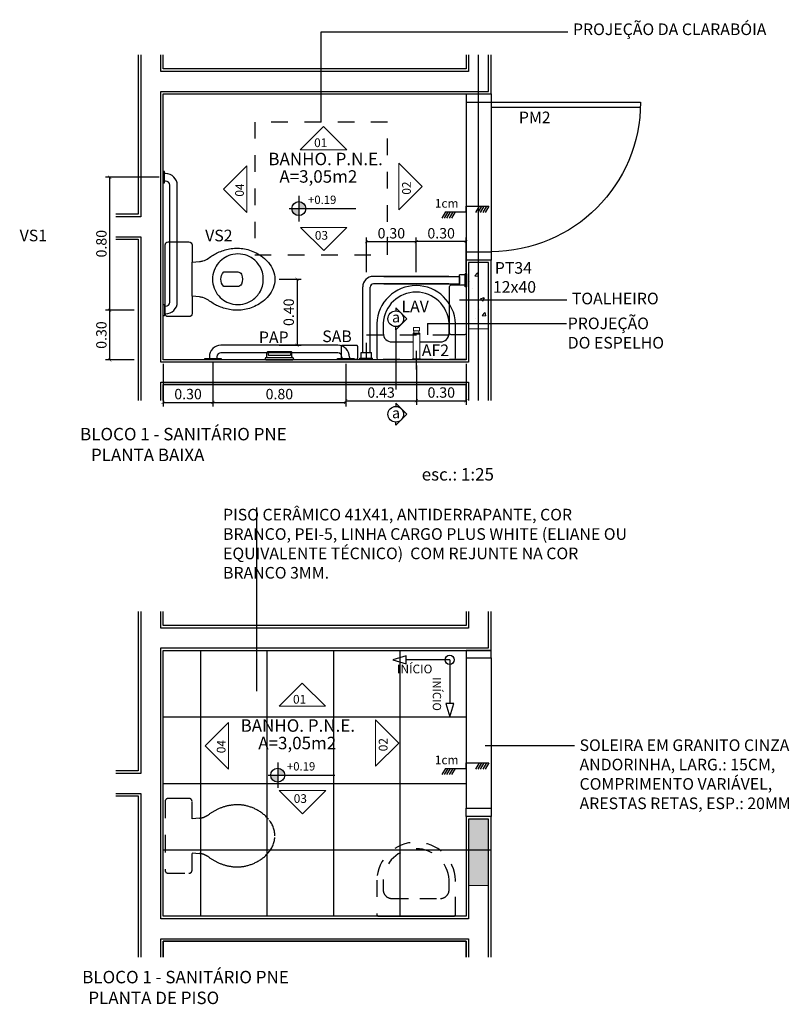
# Model space of a CAD drawing. Units: millimetres. Extents: x -2 to 221, y -17 to 78.
# Drawn here: x 70 to 75, y 13 to 19 of the extents above; entities that cross this region are included whole.
import ezdxf

# ---------------------------------------------------------------- set-up
doc = ezdxf.new("R2010")
doc.units = ezdxf.units.MM
for name, pattern in [('ACAD_ISO04W100', [30.5, 24, -3, 0.5, -3]), ('DASHED', [19.05, 12.7, -6.35]), ('HIDDEN', [0.375, 0.25, -0.125]), ('HIDDEN2', [4.7625, 3.175, -1.5875])]:
    doc.linetypes.add(name, pattern=pattern)
for name, color, linetype in [('AR_PISO', 8, 'Continuous'), ('ARQ_MOBILIARIO', 3, 'Continuous'), ('ARQ_PORTA', 7, 'Continuous'), ('ARQ_SAN_LOU', 1, 'Continuous'), ('ARQ_TXT_R60', 2, 'Continuous'), ('COTA', 1, 'Continuous'), ('EQUIP', 8, 'Continuous'), ('FINA', 1, 'Continuous'), ('HACH_PISO', 8, 'Continuous'), ('HATCH_CONC', 8, 'Continuous'), ('HATCH_CONCRETO', 9, 'Continuous'), ('LAY-OUT', 8, 'Continuous'), ('LF1', 1, 'Continuous'), ('LINHA_CORTE', 6, 'Continuous'), ('LM2', 6, 'Continuous'), ('LOUCAS', 1, 'Continuous'), ('Pena 01', 8, 'Continuous'), ('piso 50x50', 8, 'Continuous'), ('PROJEÇÃO', 2, 'HIDDEN2'), ('TXT_AMBIENTE', 7, 'Continuous'), ('TXT_AREA', 3, 'Continuous'), ('TXT_ESPECIF', 2, 'Continuous'), ('TXT_NIVEL', 3, 'Continuous'), ('TXT_NOTA', 2, 'Continuous')]:
    doc.layers.add(name, color=color, linetype=linetype)
doc.layers.add('FO-Pilares', color=5, linetype='Continuous', lineweight=5)
doc.styles.add('100_R60', font='ROMANS.shx', dxfattribs={"height": 0.15})
doc.styles.add('25_R60', font='romans.shx')
doc.styles.add('ROMANS', font='romans.shx', dxfattribs={"width": 0.7})
doc.styles.add('STYLE1', font='ARIAL.TTF', dxfattribs={"height": 0.2})
doc.styles.add('TEXTO_ARIAL', font='ARIAL.TTF', dxfattribs={"height": 0.12})
doc.dimstyles.new('25', dxfattribs={"dimscale": 0.25, "dimtxt": 0.25, "dimasz": 0.075, "dimexe": 0.1, "dimexo": 0.1, "dimgap": 0.075, "dimtad": 1, "dimzin": 2, "dimdsep": 46, "dimtxsty": '25_R60', "dimblk": 'ARCHTICK', "dimcen": 0.05, "dimclrd": 256, "dimclre": 256, "dimclrt": 2, "dimaunit": 1, "dimadec": 0, "dimazin": 0, "dimtfac": 1, "dimtmove": 2, "dimatfit": 3, "dimldrblk": 'BOXFILLED', "dimfxl": 0, "dimtolj": 1, "dimtzin": 2, "dimlwd": 25, "dimarcsym": 0})

# ---------------------------------------------------------------- blocks, each defined once
blk = doc.blocks.new('SABP')
blk.add_lwpolyline([(0.0425, -0.005), (0.0425, -0.09, -0.414214), (0.0375, -0.095), (-0.0375, -0.095, -0.414214), (-0.0425, -0.09), (-0.0425, -0.005, -0.414214), (-0.0375, 0), (0.0375, 0, -0.414214)], format="xyb", close=True)
blk = doc.blocks.new('P90D')
at = {"layer": 'EQUIP'}
for p, q in [((-0.15, 0), (-0.15, -0.08)), ((0, 0), (0, -0.05)), ((-0.15, -0.05), (-1.05, -0.05)), ((0, -0.05), (-0.15, -0.05)), ((-0.15, -0.08), (-1.0495, -0.08)), ((0, -0.95), (-0.15, -0.95)), ((-0.15, -0.95), (-0.15, -1)), ((0, -0.95), (0, -1))]:
    blk.add_line(p, q, dxfattribs=at)
blk.add_arc((-0.15, -0.05), 0.9, 180, 270, dxfattribs=at)
blk = doc.blocks.new('BACIA_SANITARIA')
at = {"layer": 'ARQ_MOBILIARIO'}
blk.add_lwpolyline([(0.225, -0.1435, -0.424217), (0.207, -0.1625), (0.1028, -0.1625), (0.106, -0.208, 0.023796), (0.1105, -0.228, 0.060779), (0.1265, -0.261, -0.06199), (0.1605, -0.318, -0.067868), (0.1825, -0.388, -0.08648), (0.1845, -0.468, -0.085166), (0.159, -0.548, -0.098298), (0.1, -0.623, -0.182004), (0, -0.661, -0.182004), (-0.1, -0.623, -0.098298), (-0.159, -0.548, -0.085166), (-0.1845, -0.468, -0.08648), (-0.1825, -0.388, -0.067868), (-0.1605, -0.318, -0.06199), (-0.1265, -0.261, 0.060779), (-0.1105, -0.228, 0.023796), (-0.106, -0.208), (-0.1028, -0.1625), (-0.207, -0.1625, -0.424217), (-0.225, -0.1435), (-0.225, -0.121), (-0.225, -0.091), (-0.225, -0.018, -0.418036), (-0.207, 0), (0, 0), (0.207, 0, -0.418036), (0.225, -0.018), (0.225, -0.1435)], format="xyb", dxfattribs=at)
blk.add_lwpolyline([(-0.1028, -0.1625), (0, -0.1625), (0.1028, -0.1625)], dxfattribs=at)
for points in [[(0, -0.2855, 0.18052), (-0.1, -0.323, 0.167158), (-0.1495, -0.408, 0.1), (-0.1495, -0.468, 0.096291), (-0.13, -0.518, 0.13332), (-0.081, -0.568, 0.150886), (0, -0.5915, 0.150886), (0.081, -0.568, 0.13332), (0.13, -0.518, 0.096291), (0.1495, -0.468, 0.1), (0.1495, -0.408, 0.167158), (0.1, -0.323, 0.18052)], [(-0.03, -0.46, -0.276984), (-0.0445, -0.438), (-0.0445, -0.353, -0.393258), (0.0445, -0.353), (0.0445, -0.438, -0.276984), (0.03, -0.46, -0.2)]]:
    blk.add_lwpolyline(points, format="xyb", close=True, dxfattribs=at)
blk = doc.blocks.new('A$C3BF63A9E')
at = {"linetype": 'Continuous', "ltscale": 2.5}
for points in [[(-0.0194, 0.0751), (-0.0437, 0.0751, 0.010392), (-0.0441, 0.075, 0.401537), (-0.047, 0.0721)], [(-0.047, 0.0721, 0.363519), (-0.0445, 0.0691, 0.00892), (-0.0442, 0.069), (-0.0296, 0.067)], [(-0.027, -0.0641), (-0.027, 0.0641, 0.374226), (-0.0296, 0.067)], [(-0.0194, 0.0751, 0.331636), (-0.0117, 0.0808)], [(-0.006, 0.0851, 0.413846), (-0.012, 0.0791)], [(-0.0041, -0.0851, 0.423394), (0, -0.0811), (0, 0.0811, 0.423394), (-0.0041, 0.0851)], [(-0.0444, -0.0691, 0.373849), (-0.047, -0.0721)], [(-0.047, -0.0721, 0.413846), (-0.044, -0.0751)], [(-0.0117, -0.0808, 0.331623), (-0.0194, -0.0751), (-0.044, -0.0751)], [(-0.0296, -0.067, 0.374226), (-0.027, -0.0641)], [(-0.012, -0.0791, 0.413846), (-0.006, -0.0851)]]:
    blk.add_lwpolyline(points, format="xyb", dxfattribs=at)
for points in [[(-0.047, 0.0721), (-0.047, -0.0721)], [(-0.012, 0.0791), (-0.012, -0.0801)], [(-0.006, 0.0851), (-0.004, 0.0851)], [(-0.0444, -0.0691), (-0.0296, -0.067)], [(-0.006, -0.0851), (-0.004, -0.0851)]]:
    blk.add_lwpolyline(points, dxfattribs=at)
blk = doc.blocks.new('_ArchTick')
at = {"const_width": 0.15}
blk.add_lwpolyline([(-0.5, -0.5), (0.5, 0.5)], dxfattribs=at)
blk = doc.blocks.new('*D117')
at = {"layer": 'COTA', "lineweight": -2, "transparency": 16777216}
for p, q in [((70.6278, 17.6334), (70.4557, 17.6334)), ((70.6278, 17.3334), (70.4557, 17.3334))]:
    blk.add_line(p, q, dxfattribs=at)
at = {"layer": 'COTA', "lineweight": 25, "transparency": 16777216}
blk.add_line((70.4807, 17.3334), (70.4807, 17.6334), dxfattribs=at)
at = {"layer": 'Defpoints', "color": 0, "transparency": 16777216}
for p in [(70.4807, 17.6334), (70.6528, 17.6334), (70.6528, 17.3334)]:
    blk.add_point(p, dxfattribs=at)
at = {"layer": 'COTA', "lineweight": 25, "transparency": 16777216, "xscale": 0.01875, "yscale": 0.01875, "zscale": 0.01875}
for p, rotation in [((70.4807, 17.6334), 90), ((70.4807, 17.3334), 270)]:
    blk.add_blockref('_ArchTick', p, dxfattribs=dict(at, rotation=rotation))
at = {"layer": 'COTA', "color": 2, "transparency": 16777216, "insert": (70.4307, 17.4834), "char_height": 0.0625, "attachment_point": 5, "rotation": 90, "style": '25_R60'}
blk.add_mtext('\\A1;0.30', dxfattribs=at)
blk = doc.blocks.new('_BoxFilled')
at = {"lineweight": -2}
blk.add_line((-0.5, 0), (-1, 0), dxfattribs=at)
blk.add_solid([(-0.5, 0.5), (0.5, 0.5), (-0.5, -0.5), (0.5, -0.5)])
blk = doc.blocks.new('*D177')
at = {"layer": 'COTA', "lineweight": -2, "transparency": 16777216}
for p, q in [((70.7778, 18.4334), (70.4557, 18.4334)), ((70.6278, 17.6334), (70.4557, 17.6334))]:
    blk.add_line(p, q, dxfattribs=at)
at = {"layer": 'COTA', "lineweight": 25, "transparency": 16777216}
blk.add_line((70.4807, 17.6334), (70.4807, 18.4334), dxfattribs=at)
at = {"layer": 'Defpoints', "color": 0, "transparency": 16777216}
for p in [(70.4807, 18.4334), (70.8028, 18.4334), (70.6528, 17.6334)]:
    blk.add_point(p, dxfattribs=at)
at = {"layer": 'COTA', "lineweight": 25, "transparency": 16777216, "xscale": 0.01875, "yscale": 0.01875, "zscale": 0.01875}
for p, rotation in [((70.4807, 18.4334), 90), ((70.4807, 17.6334), 270)]:
    blk.add_blockref('_ArchTick', p, dxfattribs=dict(at, rotation=rotation))
at = {"layer": 'COTA', "color": 2, "transparency": 16777216, "insert": (70.4307, 18.0334), "char_height": 0.0625, "attachment_point": 5, "rotation": 90, "style": '25_R60'}
blk.add_mtext('\\A1;0.80', dxfattribs=at)
blk = doc.blocks.new('*D118')
at = {"layer": 'COTA', "lineweight": -2, "transparency": 16777216}
for p, q in [((71.1028, 17.3178), (71.1028, 17.0531)), ((71.9028, 17.3103), (71.9028, 17.0531))]:
    blk.add_line(p, q, dxfattribs=at)
at = {"layer": 'COTA', "lineweight": 25, "transparency": 16777216}
blk.add_line((71.1028, 17.0781), (71.9028, 17.0781), dxfattribs=at)
at = {"layer": 'Defpoints', "color": 0, "transparency": 16777216}
for p in [(71.1028, 17.3428), (71.9028, 17.3353), (71.9028, 17.0781)]:
    blk.add_point(p, dxfattribs=at)
at = {"layer": 'COTA', "lineweight": 25, "transparency": 16777216, "xscale": 0.01875, "yscale": 0.01875, "zscale": 0.01875, "rotation": 180}
blk.add_blockref('_ArchTick', (71.1028, 17.0781), dxfattribs=at)
at = {"layer": 'COTA', "lineweight": 25, "transparency": 16777216, "xscale": 0.01875, "yscale": 0.01875, "zscale": 0.01875}
blk.add_blockref('_ArchTick', (71.9028, 17.0781), dxfattribs=at)
at = {"layer": 'COTA', "color": 2, "transparency": 16777216, "insert": (71.5028, 17.1281), "char_height": 0.0625, "attachment_point": 5, "style": '25_R60'}
blk.add_mtext('\\A1;0.80', dxfattribs=at)
blk = doc.blocks.new('*D178')
at = {"layer": 'COTA', "lineweight": -2, "transparency": 16777216}
for p, q in [((70.8028, 17.3103), (70.8028, 17.0531)), ((71.1028, 17.2928), (71.1028, 17.0531))]:
    blk.add_line(p, q, dxfattribs=at)
at = {"layer": 'COTA', "lineweight": 25, "transparency": 16777216}
blk.add_line((70.8028, 17.0781), (71.1028, 17.0781), dxfattribs=at)
at = {"layer": 'Defpoints', "color": 0, "transparency": 16777216}
for p in [(70.8028, 17.3353), (71.1028, 17.3178), (71.1028, 17.0781)]:
    blk.add_point(p, dxfattribs=at)
at = {"layer": 'COTA', "lineweight": 25, "transparency": 16777216, "xscale": 0.01875, "yscale": 0.01875, "zscale": 0.01875, "rotation": 180}
blk.add_blockref('_ArchTick', (70.8028, 17.0781), dxfattribs=at)
at = {"layer": 'COTA', "lineweight": 25, "transparency": 16777216, "xscale": 0.01875, "yscale": 0.01875, "zscale": 0.01875}
blk.add_blockref('_ArchTick', (71.1028, 17.0781), dxfattribs=at)
at = {"layer": 'COTA', "color": 2, "transparency": 16777216, "insert": (70.9528, 17.1281), "char_height": 0.0625, "attachment_point": 5, "style": '25_R60'}
blk.add_mtext('\\A1;0.30', dxfattribs=at)
blk = doc.blocks.new('*D119')
at = {"layer": 'COTA', "lineweight": -2, "transparency": 16777216}
for p, q in [((72.3272, 17.8617), (72.3272, 18.0713)), ((72.6272, 17.8617), (72.6272, 18.0713))]:
    blk.add_line(p, q, dxfattribs=at)
at = {"layer": 'COTA', "lineweight": 25, "transparency": 16777216}
blk.add_line((72.6272, 18.0463), (72.3272, 18.0463), dxfattribs=at)
at = {"layer": 'Defpoints', "color": 0, "transparency": 16777216}
for p in [(72.3272, 18.0463), (72.3272, 17.8367), (72.6272, 17.8367)]:
    blk.add_point(p, dxfattribs=at)
at = {"layer": 'COTA', "lineweight": 25, "transparency": 16777216, "xscale": 0.01875, "yscale": 0.01875, "zscale": 0.01875, "rotation": 180}
blk.add_blockref('_ArchTick', (72.3272, 18.0463), dxfattribs=at)
at = {"layer": 'COTA', "lineweight": 25, "transparency": 16777216, "xscale": 0.01875, "yscale": 0.01875, "zscale": 0.01875}
blk.add_blockref('_ArchTick', (72.6272, 18.0463), dxfattribs=at)
at = {"layer": 'COTA', "color": 2, "transparency": 16777216, "insert": (72.4772, 18.0963), "char_height": 0.0625, "attachment_point": 5, "style": '25_R60'}
blk.add_mtext('\\A1;0.30', dxfattribs=at)
blk = doc.blocks.new('*D120')
at = {"layer": 'COTA', "lineweight": -2, "transparency": 16777216}
for p, q in [((72.0272, 17.8617), (72.0272, 18.0713)), ((72.3272, 17.8617), (72.3272, 18.0713))]:
    blk.add_line(p, q, dxfattribs=at)
at = {"layer": 'COTA', "lineweight": 25, "transparency": 16777216}
blk.add_line((72.0272, 18.0463), (72.3272, 18.0463), dxfattribs=at)
at = {"layer": 'Defpoints', "color": 0, "transparency": 16777216}
for p in [(72.3272, 18.0463), (72.0272, 17.8367), (72.3272, 17.8367)]:
    blk.add_point(p, dxfattribs=at)
at = {"layer": 'COTA', "lineweight": 25, "transparency": 16777216, "xscale": 0.01875, "yscale": 0.01875, "zscale": 0.01875, "rotation": 180}
blk.add_blockref('_ArchTick', (72.0272, 18.0463), dxfattribs=at)
at = {"layer": 'COTA', "lineweight": 25, "transparency": 16777216, "xscale": 0.01875, "yscale": 0.01875, "zscale": 0.01875}
blk.add_blockref('_ArchTick', (72.3272, 18.0463), dxfattribs=at)
at = {"layer": 'COTA', "color": 2, "transparency": 16777216, "insert": (72.1772, 18.0963), "char_height": 0.0625, "attachment_point": 5, "style": '25_R60'}
blk.add_mtext('\\A1;0.30', dxfattribs=at)
blk = doc.blocks.new('*D121')
at = {"layer": 'COTA', "lineweight": -2, "transparency": 16777216}
for p, q in [((71.9028, 17.2834), (71.9028, 17.0625)), ((72.328, 17.3003), (72.328, 17.0625))]:
    blk.add_line(p, q, dxfattribs=at)
at = {"layer": 'COTA', "lineweight": 25, "transparency": 16777216}
blk.add_line((71.9028, 17.0875), (72.328, 17.0875), dxfattribs=at)
at = {"layer": 'Defpoints', "color": 0, "transparency": 16777216}
for p in [(72.328, 17.3253), (71.9028, 17.3084), (72.328, 17.0875)]:
    blk.add_point(p, dxfattribs=at)
at = {"layer": 'COTA', "lineweight": 25, "transparency": 16777216, "xscale": 0.01875, "yscale": 0.01875, "zscale": 0.01875, "rotation": 180}
blk.add_blockref('_ArchTick', (71.9028, 17.0875), dxfattribs=at)
at = {"layer": 'COTA', "lineweight": 25, "transparency": 16777216, "xscale": 0.01875, "yscale": 0.01875, "zscale": 0.01875}
blk.add_blockref('_ArchTick', (72.328, 17.0875), dxfattribs=at)
at = {"layer": 'COTA', "color": 2, "transparency": 16777216, "insert": (72.1154, 17.1375), "char_height": 0.0625, "attachment_point": 5, "style": '25_R60'}
blk.add_mtext('\\A1;0.43', dxfattribs=at)
blk = doc.blocks.new('*D179')
at = {"layer": 'COTA', "lineweight": -2, "transparency": 16777216}
for p, q in [((72.6278, 17.3103), (72.6278, 17.0625)), ((72.328, 17.3003), (72.328, 17.0625))]:
    blk.add_line(p, q, dxfattribs=at)
at = {"layer": 'COTA', "lineweight": 25, "transparency": 16777216}
blk.add_line((72.328, 17.0875), (72.6278, 17.0875), dxfattribs=at)
at = {"layer": 'Defpoints', "color": 0, "transparency": 16777216}
for p in [(72.328, 17.3253), (72.6278, 17.3353), (72.6278, 17.0875)]:
    blk.add_point(p, dxfattribs=at)
at = {"layer": 'COTA', "lineweight": 25, "transparency": 16777216, "xscale": 0.01875, "yscale": 0.01875, "zscale": 0.01875, "rotation": 180}
blk.add_blockref('_ArchTick', (72.328, 17.0875), dxfattribs=at)
at = {"layer": 'COTA', "lineweight": 25, "transparency": 16777216, "xscale": 0.01875, "yscale": 0.01875, "zscale": 0.01875}
blk.add_blockref('_ArchTick', (72.6278, 17.0875), dxfattribs=at)
at = {"layer": 'COTA', "color": 2, "transparency": 16777216, "insert": (72.4779, 17.1375), "char_height": 0.0625, "attachment_point": 5, "style": '25_R60'}
blk.add_mtext('\\A1;0.30', dxfattribs=at)
blk = doc.blocks.new('*D213')
at = {"layer": 'COTA', "lineweight": -2, "transparency": 16777216}
for p, q in [((71.5006, 17.8194), (71.6341, 17.8194)), ((71.5018, 17.4222), (71.6341, 17.4222))]:
    blk.add_line(p, q, dxfattribs=at)
at = {"layer": 'COTA', "lineweight": 25, "transparency": 16777216}
blk.add_line((71.6091, 17.8194), (71.6091, 17.4222), dxfattribs=at)
at = {"layer": 'Defpoints', "color": 0, "transparency": 16777216}
for p in [(71.4756, 17.8194), (71.4768, 17.4222), (71.6091, 17.4222)]:
    blk.add_point(p, dxfattribs=at)
at = {"layer": 'COTA', "lineweight": 25, "transparency": 16777216, "xscale": 0.01875, "yscale": 0.01875, "zscale": 0.01875}
for p, rotation in [((71.6091, 17.8194), 90), ((71.6091, 17.4222), 270)]:
    blk.add_blockref('_ArchTick', p, dxfattribs=dict(at, rotation=rotation))
at = {"layer": 'COTA', "color": 2, "transparency": 16777216, "insert": (71.5591, 17.6208), "char_height": 0.0625, "attachment_point": 5, "rotation": 90, "style": '25_R60'}
blk.add_mtext('\\A1;0.40', dxfattribs=at)

msp = doc.modelspace()

# ---------------------------------------------------------------- hatches: boundary and pattern name
at = {"layer": 'HATCH_CONC'}
msp.add_hatch(color=256, dxfattribs=at).paths.add_polyline_path([(72.76279, 14.3695), (72.76279, 14.5695), (72.70279, 14.5695), (72.64279, 14.5695), (72.64279, 14.3695), (72.64279, 14.1695), (72.70279, 14.1695), (72.76279, 14.1695)])
at = {"layer": 'HATCH_CONCRETO'}
h = msp.add_hatch(dxfattribs=at)
h.set_pattern_fill('AR-CONC', color=256, scale=0.00125, style=0)
h.set_pattern_definition([(50, (43.71489, -201.66983), (0.22773084, -0.01992386), [0.0238125, -0.2619375]), (355, (43.71489, -201.66983), (-0.04405353, 0.2388208), [0.01905, -0.20955]), (100.451, (43.73386, -201.6715), (0.18367813, 0.21889586), [0.0202375, -0.2226125]), (46.1842, (43.7149, -201.60633), (0.3388488, -0.0525529), [0.03571875, -0.39290625]), (96.6356, (43.74312, -201.6107), (0.2967553, 0.30928194), [0.03035625, -0.33391875]), (351.184, (43.7149, -201.60633), (0.29675576, 0.3092814), [0.028575, -0.314325]), (21, (43.74664, -201.6222), (0.1895186, -0.1278319), [0.0238125, -0.2619375]), (326, (43.74664, -201.6222), (0.07725254, 0.23023496), [0.01905, -0.20955]), (71.4514, (43.76243, -201.63286), (0.26677061, 0.10240357), [0.0202375, -0.2226125]), (37.5, (43.71489, -201.66983), (0.003860754, 0.1056938), [0, -0.20701, 0, -0.212725, 0, -0.21034375]), (7.5, (43.71489, -201.66983), (0.08352458, 0.12522572), [0, -0.121285, 0, -0.2022475, 0, -0.08016875]), (327.5, (43.64408, -201.66983), (0.169488244, -0.00716093), [0, -0.079375, 0, -0.24765, 0, -0.3286125]), (317.5, (43.61233, -201.66983), (0.18516148, 0.03178311), [0, -0.1031875, 0, -0.164465, 0, -0.2333625])])
h.paths.add_polyline_path([(72.76279, 17.72027), (72.76279, 17.92027), (72.70279, 17.92027), (72.64279, 17.92027), (72.64279, 17.72027), (72.64279, 17.52027), (72.70279, 17.52027), (72.76279, 17.52027)])
at = {"layer": 'TXT_NIVEL'}
h = msp.add_hatch(color=256, dxfattribs=at)
h.paths.add_polyline_path([(71.6197, 18.24459), (71.66187, 18.24459, 0.4142136), (71.6197, 18.28677)])
h.paths.add_polyline_path([(71.57753, 18.24459, 0.4142136), (71.6197, 18.20242), (71.6197, 18.24459)])
h = msp.add_hatch(color=256, dxfattribs=at)
h.paths.add_polyline_path([(71.49258, 14.83366), (71.53475, 14.83366, 0.4142136), (71.49258, 14.87583)])
h.paths.add_polyline_path([(71.4504, 14.83366, 0.4142136), (71.49258, 14.79149), (71.49258, 14.83366)])

# ---------------------------------------------------------------- linework, layer by layer
at = {"color": 8, "lineweight": 5}
msp.add_line((72.34835, 17.48935), (72.34836, 17.34105), dxfattribs=at)
for points in [[(72.30764, 17.48934), (72.30764, 17.34104)], [(72.30401, 17.34104), (72.35203, 17.34105)]]:
    msp.add_lwpolyline(points, dxfattribs=at)
for points in [[(72.30764, 17.48934), (72.30764, 17.48934), (72.34835, 17.48935), (72.34835, 17.48935)], [(72.30815, 17.4944), (72.30815, 17.4944), (72.30923, 17.49548), (72.30923, 17.49548)], [(72.30815, 17.48934), (72.30815, 17.48934), (72.30815, 17.4944), (72.30815, 17.4944)], [(72.30923, 17.49548), (72.30923, 17.49548), (72.34676, 17.49549), (72.34676, 17.49549)], [(72.31009, 17.52747), (72.31009, 17.52871), (72.31097, 17.52974), (72.31207, 17.52978)], [(72.31009, 17.52747), (72.31009, 17.52747), (72.31009, 17.508), (72.31009, 17.508)], [(72.31009, 17.508), (72.31009, 17.508), (72.34589, 17.50801), (72.34589, 17.50801)], [(72.31207, 17.52978), (72.33198, 17.52977), (72.33997, 17.52977), (72.34397, 17.52977)], [(72.31357, 17.4965), (72.31357, 17.4965), (72.31357, 17.508), (72.31357, 17.508)], [(72.34242, 17.49651), (72.34242, 17.49651), (72.34241, 17.50801), (72.34241, 17.50801)], [(72.34589, 17.50801), (72.34589, 17.50801), (72.34415, 17.50801), (72.34415, 17.50801)], [(72.34589, 17.52748), (72.34589, 17.52748), (72.34589, 17.50801), (72.34589, 17.50801)], [(72.34784, 17.49441), (72.34784, 17.49441), (72.34676, 17.49549), (72.34676, 17.49549)], [(72.34784, 17.48935), (72.34784, 17.48935), (72.34784, 17.49441), (72.34784, 17.49441)], [(72.30401, 17.33526), (72.30401, 17.33526), (72.30401, 17.34104), (72.30401, 17.34104)], [(72.35203, 17.33527), (72.35203, 17.33527), (72.30401, 17.33526), (72.30401, 17.33526)], [(72.35203, 17.34105), (72.35203, 17.34105), (72.35203, 17.33527), (72.35203, 17.33527)]]:
    msp.add_open_spline(points, degree=3, dxfattribs=at)
for points in [[(72.31357, 17.4965), (72.31357, 17.49594), (72.31311, 17.49548), (72.31255, 17.49548), (72.31255, 17.49548), (72.31255, 17.49548), (72.31255, 17.49548), (72.31255, 17.49548)], [(72.34344, 17.49548), (72.34288, 17.49548), (72.34242, 17.49594), (72.34242, 17.49651), (72.34242, 17.49651), (72.34242, 17.49651), (72.34242, 17.49651), (72.34242, 17.49651)], [(72.3439, 17.52976), (72.34501, 17.52972), (72.34589, 17.52871), (72.34589, 17.52748), (72.34589, 17.52748), (72.34589, 17.52748), (72.34589, 17.52748), (72.34589, 17.52748)]]:
    msp.add_open_spline(points, degree=3, knots=[0, 0, 0, 0, 0.5, 0.5, 0.5, 0.5, 1, 1, 1, 1], dxfattribs=at)
at = {"layer": 'AR_PISO'}
for p, q in [((72.62778, 18.89059), (72.62778, 17.98527)), ((72.77778, 18.89059), (72.77778, 17.93527)), ((72.62778, 15.53982), (72.62778, 14.6345)), ((72.77778, 15.53982), (72.77778, 14.5845))]:
    msp.add_line(p, q, dxfattribs=at)
at = {"layer": 'ARQ_MOBILIARIO'}
for p, q in [((70.81778, 18.45528), (70.81035, 18.45528)), ((70.81778, 18.41028), (70.81035, 18.41028)), ((70.84278, 17.68148), (70.84278, 18.38528)), ((70.88778, 17.68148), (70.88778, 18.38528)), ((70.81778, 17.65648), (70.81035, 17.65648)), ((70.81778, 17.61148), (70.81035, 17.61148)), ((71.85468, 17.42216), (71.15088, 17.42216)), ((71.85468, 17.37716), (71.15088, 17.37716)), ((71.08088, 17.35216), (71.08088, 17.34284)), ((71.12588, 17.35216), (71.12588, 17.34284)), ((71.87968, 17.35027), (71.87968, 17.34284)), ((71.92468, 17.35027), (71.92468, 17.34284))]:
    msp.add_line(p, q, dxfattribs=at)
for points in [[(72.62778, 19.17027), (72.62778, 19.08527), (70.80278, 19.08527), (70.80278, 19.17027)], [(72.62778, 17.08917), (72.62778, 17.18527), (70.80278, 17.18527), (70.80278, 17.08917)], [(72.62778, 15.8195), (72.62778, 15.7345), (70.80278, 15.7345), (70.80278, 15.8195)], [(72.62778, 13.7384), (72.62778, 13.8345), (70.80278, 13.8345), (70.80278, 13.7384)]]:
    msp.add_lwpolyline(points, dxfattribs=at)
for points in [[(70.81035, 18.46788), (70.80278, 18.46788), (70.80278, 18.39888), (70.81035, 18.39888)], [(70.81035, 17.59888), (70.80278, 17.59888), (70.80278, 17.66788), (70.81035, 17.66788)], [(71.15275, 17.33527), (71.05282, 17.33527), (71.05282, 17.34284), (71.15275, 17.34284)], [(71.95275, 17.33527), (71.85282, 17.33527), (71.85282, 17.34284), (71.95275, 17.34284)]]:
    msp.add_lwpolyline(points, close=True, dxfattribs=at)
at = {"layer": 'ARQ_MOBILIARIO', "linetype": 'HIDDEN', "ltscale": 0.2}
for points in [[(70.95806, 14.24363, 0.4242171), (70.97706, 14.26163), (70.97706, 14.36585), (71.02256, 14.36263, -0.023796), (71.04256, 14.35813, -0.0607785), (71.07556, 14.34213, 0.0619902), (71.13256, 14.30813, 0.0678678), (71.20256, 14.28613, 0.0864797), (71.28256, 14.28413, 0.0851656), (71.36256, 14.30963, 0.0982979), (71.43756, 14.36863, 0.1820041), (71.47556, 14.46863, 0.1820041), (71.43756, 14.56863, 0.0982979), (71.36256, 14.62763, 0.0851656), (71.28256, 14.65313, 0.0864797), (71.20256, 14.65113, 0.0678678), (71.13256, 14.62913, 0.0619902), (71.07556, 14.59513, -0.0607785), (71.04256, 14.57913, -0.023796), (71.02256, 14.57463), (70.97706, 14.57141), (70.97706, 14.67563, 0.4242171), (70.95806, 14.69363), (70.93556, 14.69363), (70.90556, 14.69363), (70.83256, 14.69363, 0.4180357), (70.81456, 14.67565), (70.81456, 14.46863), (70.81456, 14.26161, 0.4180357), (70.83256, 14.24363), (70.95806, 14.24363)], [(72.56356, 13.99462), (72.56356, 14.20162, 0.9636364), (72.08918, 14.20162), (72.08918, 13.99462)], [(72.34835, 14.09166), (72.47299, 14.09166, 0.4142136), (72.52474, 14.14341), (72.52474, 14.20378, 0.9456522), (72.12799, 14.20378), (72.12799, 14.14341, 0.4142136), (72.17974, 14.09166), (72.30764, 14.09166)]]:
    msp.add_lwpolyline(points, format="xyb", dxfattribs=at)
at = {"layer": 'ARQ_MOBILIARIO'}
for centre, radius, start, end in [((70.81778, 18.38528), 0.07, 0, 90), ((70.81778, 18.38528), 0.025, 0, 90), ((70.81778, 17.68148), 0.025, 270, 0), ((70.81778, 17.68148), 0.07, 270, 0), ((71.15088, 17.35216), 0.07, 90, 180), ((71.15088, 17.35216), 0.025, 90, 180), ((71.85305, 17.35054), 0.07163, 359.781378, 88.694156), ((71.85301, 17.35054), 0.02667, 359.424293, 86.408624)]:
    msp.add_arc(centre, radius, start, end, dxfattribs=at)
at = {"layer": 'ARQ_SAN_LOU'}
msp.add_lwpolyline([(72.62778, 17.77527), (72.62778, 17.49527, -0.4142136), (72.61778, 17.48527), (72.53778, 17.48527, -0.4142136), (72.52778, 17.49527), (72.52778, 17.77527, -0.4142136), (72.53778, 17.78527), (72.61778, 17.78527, -0.4142136)], format="xyb", close=True, dxfattribs=at)
at = {"layer": 'ARQ_SAN_LOU', "color": 6, "linetype": 'HIDDEN'}
msp.add_lwpolyline([(72.32803, 17.27709), (72.32802, 17.38934)], dxfattribs=at)
at = {"layer": 'COTA'}
msp.add_line((72.74184, 15.01264), (73.28041, 15.01264), dxfattribs=at)
at = {"layer": 'FINA'}
for p, q in [((72.70515, 18.25922), (72.68319, 18.22166)), ((72.71999, 18.25922), (72.69803, 18.22166)), ((72.73484, 18.25922), (72.71288, 18.22166)), ((72.74968, 18.25922), (72.72772, 18.22166)), ((72.76453, 18.25922), (72.74256, 18.22166)), ((72.50244, 18.2255), (72.48048, 18.18794)), ((72.51729, 18.2255), (72.49533, 18.18794)), ((72.53213, 18.2255), (72.51017, 18.18794)), ((72.54697, 18.2255), (72.52501, 18.18794)), ((72.56182, 18.2255), (72.53986, 18.18794)), ((72.70515, 14.90845), (72.68319, 14.87089)), ((72.71999, 14.90845), (72.69803, 14.87089)), ((72.73484, 14.90845), (72.71288, 14.87089)), ((72.74968, 14.90845), (72.72772, 14.87089)), ((72.76453, 14.90845), (72.74256, 14.87089)), ((72.50244, 14.87473), (72.48048, 14.83717)), ((72.51729, 14.87473), (72.49533, 14.83717)), ((72.53213, 14.87473), (72.51017, 14.83717)), ((72.54697, 14.87473), (72.52501, 14.83717)), ((72.56182, 14.87473), (72.53986, 14.83717))]:
    msp.add_line(p, q, dxfattribs=at)
for points in [[(72.50244, 18.2255), (72.62778, 18.2255), (72.62778, 18.25922), (72.76453, 18.25922)], [(72.50244, 14.87473), (72.62778, 14.87473), (72.62778, 14.90845), (72.76453, 14.90845)]]:
    msp.add_lwpolyline(points, dxfattribs=at)
at = {"layer": 'FO-Pilares', "color": 5}
for points in [[(72.64279, 17.52027), (72.70279, 17.52027), (72.76279, 17.52027), (72.76279, 17.72027), (72.76279, 17.92027), (72.70279, 17.92027), (72.64279, 17.92027), (72.64279, 17.72027), (72.64279, 17.52027)], [(72.64279, 14.1695), (72.70279, 14.1695), (72.76279, 14.1695), (72.76279, 14.3695), (72.76279, 14.5695), (72.70279, 14.5695), (72.64279, 14.5695), (72.64279, 14.3695), (72.64279, 14.1695)]]:
    msp.add_lwpolyline(points, close=True, dxfattribs=at)
at = {"layer": 'HACH_PISO'}
for p, q in [((71.02778, 15.5845), (71.02778, 13.9845)), ((71.42778, 15.5845), (71.42778, 13.9845)), ((71.82778, 15.5845), (71.82778, 13.9845)), ((72.22778, 15.5845), (72.22778, 13.9845)), ((70.80278, 15.1845), (72.62778, 15.1845)), ((70.80278, 14.7845), (72.62778, 14.7845)), ((70.80278, 14.3845), (72.77778, 14.3845))]:
    msp.add_line(p, q, dxfattribs=at)
at = {"layer": 'HATCH_CONCRETO'}
msp.add_line((72.70278, 17.08917), (72.70278, 19.17027), dxfattribs=at)
at = {"layer": 'LAY-OUT'}
for p, q in [((72.58731, 17.78348), (72.58731, 17.8452)), ((72.62117, 17.8452), (72.58731, 17.8452)), ((72.62117, 17.77441), (72.62117, 17.8517)), ((72.62963, 17.8517), (72.62117, 17.8517)), ((72.52289, 17.83675), (72.06708, 17.83675)), ((72.52289, 17.79196), (72.06874, 17.79193)), ((72.1315, 17.83675), (72.58731, 17.83675)), ((72.1315, 17.79196), (72.58566, 17.79193)), ((72.58731, 17.83675), (72.58731, 17.79193)), ((72.62117, 17.78348), (72.58731, 17.78348)), ((72.00478, 17.37759), (72.00478, 17.77281)), ((72.04961, 17.37759), (72.04961, 17.77265)), ((72.62963, 17.77441), (72.62117, 17.77441)), ((71.99634, 17.37759), (72.05806, 17.37759)), ((71.99634, 17.34373), (71.99634, 17.37759)), ((72.05806, 17.34373), (72.05806, 17.37759)), ((71.98727, 17.34373), (72.06455, 17.34373)), ((71.98727, 17.33527), (71.98727, 17.34373)), ((72.06455, 17.33527), (72.06455, 17.34373))]:
    msp.add_line(p, q, dxfattribs=at)
for points in [[(72.62963, 17.8517), (72.62963, 17.77441)], [(72.06455, 17.33527), (71.98727, 17.33527)]]:
    msp.add_lwpolyline(points, dxfattribs=at)
for radius, start, end in [(0.06396, 89.997973, 180.002027), (0.01913, 90, 180.473682)]:
    msp.add_arc((72.06874, 17.77281), radius, start, end, dxfattribs=at)
at = {"layer": 'LF1'}
for p, q in [((72.77778, 18.93527), (72.77778, 19.17027)), ((70.80278, 17.33527), (70.80278, 18.93527)), ((70.80278, 18.93527), (72.77778, 18.93527)), ((72.62778, 17.93527), (72.62778, 17.33527)), ((72.62778, 17.33527), (70.80278, 17.33527)), ((72.77778, 15.5845), (72.77778, 15.8195)), ((70.80278, 13.9845), (70.80278, 15.5845)), ((70.80278, 15.5845), (72.77778, 15.5845)), ((72.62778, 14.5845), (72.62778, 13.9845)), ((72.62778, 13.9845), (70.80278, 13.9845))]:
    msp.add_line(p, q, dxfattribs=at)
for points in [[(70.65278, 19.17027), (70.65278, 18.21027), (70.51697, 18.21027)], [(72.62778, 19.17027), (72.62778, 19.08527), (70.80278, 19.08527), (70.80278, 19.17027)], [(70.51697, 18.06027), (70.65278, 18.06027), (70.65278, 17.08917)], [(72.77778, 17.92027), (72.77778, 17.93527), (72.62778, 17.93527), (72.62778, 17.92027)], [(72.77778, 17.08917), (72.77778, 17.93527)], [(70.80278, 17.08917), (70.80278, 17.18527), (72.62778, 17.18527), (72.62778, 17.08917)], [(70.65278, 15.8195), (70.65278, 14.8595), (70.51697, 14.8595)], [(72.62778, 15.8195), (72.62778, 15.7345), (70.80278, 15.7345), (70.80278, 15.8195)], [(70.51697, 14.7095), (70.65278, 14.7095), (70.65278, 13.7384)], [(72.77778, 14.5695), (72.77778, 14.5845), (72.62778, 14.5845), (72.62778, 14.5695)], [(72.77778, 13.7384), (72.77778, 14.5845)], [(70.80278, 13.7384), (70.80278, 13.8345), (72.62778, 13.8345), (72.62778, 13.7384)]]:
    msp.add_lwpolyline(points, dxfattribs=at)
at = {"layer": 'LINHA_CORTE'}
for p, q in [((72.2038, 17.64797), (72.2038, 17.62848)), ((72.27021, 17.58157), (72.2038, 17.64797)), ((72.27021, 17.58157), (72.2038, 17.51516)), ((72.2038, 17.51516), (72.2038, 17.53437)), ((72.2038, 17.07297), (72.2038, 17.05376)), ((72.27021, 17.00657), (72.2038, 17.07297)), ((72.27021, 17.00657), (72.2038, 16.94016)), ((72.2038, 16.94016), (72.2038, 16.95965))]:
    msp.add_line(p, q, dxfattribs=at)
at = {"layer": 'LINHA_CORTE', "linetype": 'ACAD_ISO04W100', "ltscale": 0.015}
msp.add_line((72.2038, 17.51516), (72.2038, 17.05376), dxfattribs=at)
at = {"layer": 'LINHA_CORTE'}
for centre in [(72.2038, 17.58143), (72.2038, 17.00671)]:
    msp.add_circle(centre, 0.04706, dxfattribs=at)
at = {"layer": 'LM2', "ltscale": 0.01}
for p, q in [((72.76278, 18.95027), (72.76278, 19.17027)), ((70.78778, 17.32027), (70.78778, 18.95027)), ((70.78778, 18.95027), (72.76278, 18.95027)), ((72.64278, 17.92027), (72.64278, 17.32027)), ((72.64278, 17.32027), (70.78778, 17.32027)), ((72.76278, 15.5995), (72.76278, 15.8195)), ((70.78778, 13.9695), (70.78778, 15.5995)), ((70.78778, 15.5995), (72.76278, 15.5995)), ((72.64278, 14.5695), (72.64278, 13.9695)), ((72.64278, 13.9695), (70.78778, 13.9695))]:
    msp.add_line(p, q, dxfattribs=at)
for points in [[(70.66778, 19.17027), (70.66778, 18.19527), (70.51697, 18.19527)], [(72.64278, 19.17027), (72.64278, 19.07027), (70.78778, 19.07027), (70.78778, 19.17027)], [(70.51697, 18.07527), (70.66778, 18.07527), (70.66778, 17.08917)], [(72.76278, 17.92027), (72.76278, 17.92027), (72.64278, 17.92027), (72.64278, 17.92027)], [(72.76278, 17.08917), (72.76278, 17.92027)], [(70.78778, 17.08917), (70.78778, 17.20027), (72.64278, 17.20027), (72.64278, 17.08917)], [(70.66778, 15.8195), (70.66778, 14.8445), (70.51697, 14.8445)], [(72.64278, 15.8195), (72.64278, 15.7195), (70.78778, 15.7195), (70.78778, 15.8195)], [(70.51697, 14.7245), (70.66778, 14.7245), (70.66778, 13.7384)], [(72.76278, 14.5695), (72.76278, 14.5695), (72.64278, 14.5695), (72.64278, 14.5695)], [(72.76278, 13.7384), (72.76278, 14.5695)], [(70.78778, 13.7384), (70.78778, 13.8495), (72.64278, 13.8495), (72.64278, 13.7384)]]:
    msp.add_lwpolyline(points, dxfattribs=at)
at = {"layer": 'LOUCAS'}
msp.add_line((71.36748, 15.33999), (71.36748, 16.44552), dxfattribs=at)
for points in [[(72.56356, 17.34539), (72.56356, 17.55239, 0.9636364), (72.08918, 17.55239), (72.08918, 17.34539)], [(72.34835, 17.44242), (72.47299, 17.44242, 0.4142136), (72.52474, 17.49417), (72.52474, 17.55455, 0.9456522), (72.12799, 17.55455), (72.12799, 17.49417, 0.4142136), (72.17974, 17.44242), (72.30764, 17.44242)]]:
    msp.add_lwpolyline(points, format="xyb", dxfattribs=at)
for points in [[(72.56356, 17.34539), (72.56356, 17.4532)], [(72.09781, 17.33677), (72.55493, 17.33677)], [(72.56356, 13.99462), (72.56356, 14.10244)], [(72.09781, 13.986), (72.55493, 13.986)]]:
    msp.add_lwpolyline(points, dxfattribs=at)
for points in [[(72.77778, 15.5845), (72.62778, 15.5845), (72.62778, 15.53982), (72.77778, 15.53982)], [(72.62778, 14.6345), (72.77778, 14.6345), (72.77778, 14.5845), (72.62778, 14.5845)]]:
    msp.add_lwpolyline(points, close=True, dxfattribs=at)
for centre, start, end in [((72.09781, 17.34539), 180, 270), ((72.55493, 17.34539), 270, 0), ((72.09781, 13.99462), 180, 270), ((72.55493, 13.99462), 270, 0)]:
    msp.add_arc(centre, 0.00863, start, end, dxfattribs=at)
at = {"layer": 'Pena 01', "lineweight": 0}
for points in [[(71.76793, 18.59928), (71.9081, 18.59928), (71.76793, 18.73945), (71.62776, 18.59928), (71.9081, 18.59928)], [(71.30737, 18.50129), (71.30651, 18.22095), (71.16677, 18.36154), (71.30737, 18.50129), (71.30694, 18.36112)], [(72.22236, 18.28595), (72.22222, 18.23827), (72.36282, 18.37801), (72.22307, 18.51861), (72.22222, 18.23827)], [(71.86223, 18.13187), (71.90992, 18.13187), (71.76975, 17.9917), (71.62957, 18.13187), (71.90992, 18.13187)], [(71.6408, 15.24851), (71.78098, 15.24851), (71.6408, 15.38868), (71.50063, 15.24851), (71.78098, 15.24851)], [(71.19697, 15.15052), (71.19612, 14.87018), (71.05637, 15.01078), (71.19697, 15.15052), (71.19654, 15.01035)], [(72.08186, 14.93518), (72.08171, 14.8875), (72.22231, 15.02724), (72.08257, 15.16784), (72.08171, 14.8875)], [(71.73511, 14.741), (71.78279, 14.741), (71.64262, 14.60083), (71.50245, 14.741), (71.78279, 14.741)]]:
    msp.add_lwpolyline(points, dxfattribs=at)
at = {"layer": 'piso 50x50'}
for q in [(72.2671, 15.52832), (72.52879, 15.2652)]:
    msp.add_line((72.52879, 15.52832), q, dxfattribs=at)
for points in [[(72.2671, 15.55215), (72.18665, 15.52832), (72.2671, 15.50449), (72.2671, 15.55215)], [(72.50496, 15.2652), (72.52879, 15.18475), (72.55261, 15.2652), (72.50496, 15.2652)]]:
    msp.add_lwpolyline(points, dxfattribs=at)
msp.add_circle((72.52879, 15.52832), 0.0274, dxfattribs=at)
at = {"layer": 'PROJEÇÃO', "linetype": 'DASHED', "ltscale": 0.005}
for points in [[(71.35425, 17.96605), (72.15425, 17.96605), (72.15425, 18.76605), (71.35425, 18.76605)], [(72.02778, 17.48527), (72.62778, 17.48527), (72.62778, 17.33677), (72.02778, 17.33677)]]:
    msp.add_lwpolyline(points, close=True, dxfattribs=at)
at = {"layer": 'TXT_NIVEL'}
for p, q in [((71.6197, 18.32127), (71.6197, 18.16791)), ((71.56215, 18.24459), (71.9635, 18.24459)), ((71.56215, 18.24459), (71.68492, 18.24459)), ((71.49258, 14.91034), (71.49258, 14.75698)), ((71.43503, 14.83366), (71.83637, 14.83366)), ((71.43503, 14.83366), (71.5578, 14.83366))]:
    msp.add_line(p, q, dxfattribs=at)
for centre in [(71.6197, 18.24459), (71.49258, 14.83366)]:
    msp.add_circle(centre, 0.04217, dxfattribs=at)
at = {"layer": 'TXT_NOTA'}
for p, q in [((71.75425, 18.76605), (71.75425, 19.30812)), ((71.75425, 19.30812), (73.24074, 19.30812)), ((72.58848, 17.69482), (73.2337, 17.69482)), ((72.39427, 17.55305), (73.23195, 17.55305)), ((72.39427, 17.55305), (72.39427, 17.48527))]:
    msp.add_line(p, q, dxfattribs=at)

# ---------------------------------------------------------------- block references
at = {"layer": 'ARQ_MOBILIARIO', "rotation": 90}
msp.add_blockref('BACIA_SANITARIA', (70.81456, 17.8194), dxfattribs=at)
at = {"layer": 'ARQ_PORTA', "xscale": -1}
msp.add_blockref('P90D', (72.62778, 18.93527), dxfattribs=at)
at = {"layer": 'ARQ_SAN_LOU', "rotation": 270}
for name, p in [('A$C3BF63A9E', (71.50278, 17.33527)), ('SABP', (71.97235, 17.37966))]:
    msp.add_blockref(name, p, dxfattribs=at)

# ---------------------------------------------------------------- texts
at = {"layer": 'ARQ_TXT_R60', "style": '100_R60'}
msp.add_text('INÍCIO', height=0.05, rotation=270, dxfattribs=at).set_placement((72.42685, 15.42426))
at = {"layer": 'ARQ_TXT_R60', "color": 5, "char_height": 0.07, "attachment_point": 1, "style": '100_R60'}
for s, insert, width in [('PROJEÇÃO DA CLARABÓIA', (73.27132, 19.35938), 1.7965944), ('PM2', (72.94543, 18.82863), 2.5728698), ('VS1', (69.93844, 18.11773), 2.5728698), ('VS2', (71.05582, 18.11773), 2.5728698), ('TOALHEIRO', (73.26428, 17.73849), 1.7965944), ('LAV', (72.23817, 17.69123), 2.5728698), ('PROJEÇÃO\\PDO ESPELHO', (73.23966, 17.58879), 2.5728698), ('PAP', (71.37936, 17.50507), 2.5728698), ('SAB', (71.76117, 17.51099), 2.5728698), ('AF2', (72.36085, 17.42672), 2.5728698), ('\\pl0.24821;PISO CERÂMICO 41X41, ANTIDERRAPANTE, COR BRANCO, PEI-5, LINHA CARGO PLUS WHITE (ELIANE OU EQUIVALENTE TÉCNICO)  COM REJUNTE NA COR BRANCO 3MM.{\\fArial|b0|i0|c0|p34;\\H0.91667x;  }', (71.14623, 16.43733), 2.510625), ('SOLEIRA EM GRANITO CINZA ANDORINHA, LARG.: 15CM, COMPRIMENTO VARIÁVEL, ARESTAS RETAS, ESP.: 20MM', (73.31093, 15.04946), 1.5409367)]:
    msp.add_mtext(s, dxfattribs=dict(at, insert=insert, width=width))
at = {"layer": 'ARQ_TXT_R60', "color": 5, "char_height": 0.07, "width": 2.5728698, "attachment_point": 1, "line_spacing_factor": 0.798, "style": '100_R60'}
for s, insert in [('PT34', (72.80029, 17.92283)), ('12x40', (72.78917, 17.80827))]:
    msp.add_mtext(s, dxfattribs=dict(at, insert=insert))
at = {"layer": 'LINHA_CORTE', "style": 'STYLE1'}
for p in [(72.18116, 17.55964), (72.18116, 16.98286)]:
    msp.add_text('a', height=0.063, dxfattribs=at).set_placement(p)
at = {"layer": 'TXT_AMBIENTE', "style": 'TEXTO_ARIAL'}
for p in [(71.43636, 18.50603), (71.26909, 15.0951)]:
    msp.add_text('BANHO. P.N.E.', height=0.075, dxfattribs=at).set_placement(p)
at = {"layer": 'TXT_AMBIENTE', "char_height": 0.075, "width": 2.5939434, "attachment_point": 1, "style": 'TEXTO_ARIAL'}
for s, insert in [('\\pi1.2507;BLOCO 1 - SANITÁRIO PNE\\P\\pi1.8193; PLANTA BAIXA', (70.20858, 16.92454)), ('esc.: 1:25', (72.35998, 16.68255)), ('\\pi1.2507;BLOCO 1 - SANITÁRIO PNE\\P\\pi1.745;PLANTA DE PISO', (70.22126, 13.65579))]:
    msp.add_mtext(s, dxfattribs=dict(at, insert=insert))
at = {"layer": 'TXT_AREA', "style": 'TEXTO_ARIAL'}
for p in [(71.50278, 18.40074), (71.37566, 14.98981)]:
    msp.add_text('A=3,05m2', height=0.075, dxfattribs=at).set_placement(p)
at = {"layer": 'TXT_ESPECIF', "style": 'ROMANS'}
for s, p in [('01', (71.71203, 18.61509)), ('1cm', (72.43912, 18.2502)), ('03', (71.7163, 18.05749)), ('INÍCIO', (72.21096, 15.4469)), ('01', (71.5849, 15.26433)), ('1cm', (72.43912, 14.89943)), ('03', (71.58918, 14.66662))]:
    msp.add_text(s, height=0.0525, dxfattribs=at).set_placement(p)
for s, rotation, p in [('04', 88.314811, (71.28825, 18.31606)), ('02', 90, (72.29455, 18.3286)), ('04', 88.314811, (71.17785, 14.96529)), ('02', 90, (72.15404, 14.97783))]:
    msp.add_text(s, height=0.0525, rotation=rotation, dxfattribs=at).set_placement(p)
at = {"layer": 'TXT_NIVEL', "style": 'ROMANS'}
for p in [(71.6755, 18.27288), (71.54838, 14.86195)]:
    msp.add_text('+0.19', height=0.05, dxfattribs=at).set_placement(p)

# ---------------------------------------------------------------- dimensions: what is measured, and where the dimension line sits
at = {"layer": 'COTA'}
for base, p1, p2, angle, picture, middle in [((70.4807, 18.43338), (70.65278, 17.63338), (70.80278, 18.43338), 90, '*D177', (70.4307, 18.03338)), ((72.3272, 18.04632), (72.0272, 17.83675), (72.3272, 17.83675), 180, '*D120', (72.1772, 18.09632)), ((71.60915, 17.42216), (71.47556, 17.8194), (71.47679, 17.42216), 90, '*D213', (71.55915, 17.62078)), ((70.4807, 17.63338), (70.65278, 17.33338), (70.65278, 17.63338), 90, '*D117', (70.4307, 17.48338)), ((71.90278, 17.07811), (71.10278, 17.34284), (71.90278, 17.33527), 180, '*D118', (71.50278, 17.12811))]:
    dim = msp.add_linear_dim(base=base, p1=p1, p2=p2, angle=angle, dimstyle='25', dxfattribs=at)
    dim.commit()
    dim.dimension.update_dxf_attribs({"geometry": picture, "text_midpoint": middle})
for base, p1, p2, picture, middle in [((72.3272, 18.04632), (72.6272, 17.83675), (72.3272, 17.83675), '*D119', (72.4772, 18.09632)), ((71.10278, 17.07811), (70.80278, 17.33527), (71.10278, 17.31784), '*D178', (70.95278, 17.12811)), ((72.32803, 17.08748), (71.90278, 17.30838), (72.32803, 17.32527), '*D121', (72.1154, 17.13748)), ((72.62778, 17.08748), (72.32803, 17.32527), (72.62778, 17.33527), '*D179', (72.4779, 17.13748))]:
    dim = msp.add_linear_dim(base=base, p1=p1, p2=p2, dimstyle='25', dxfattribs=at)
    dim.commit()
    dim.dimension.update_dxf_attribs({"geometry": picture, "text_midpoint": middle})

doc.saveas('drawing.dxf')
